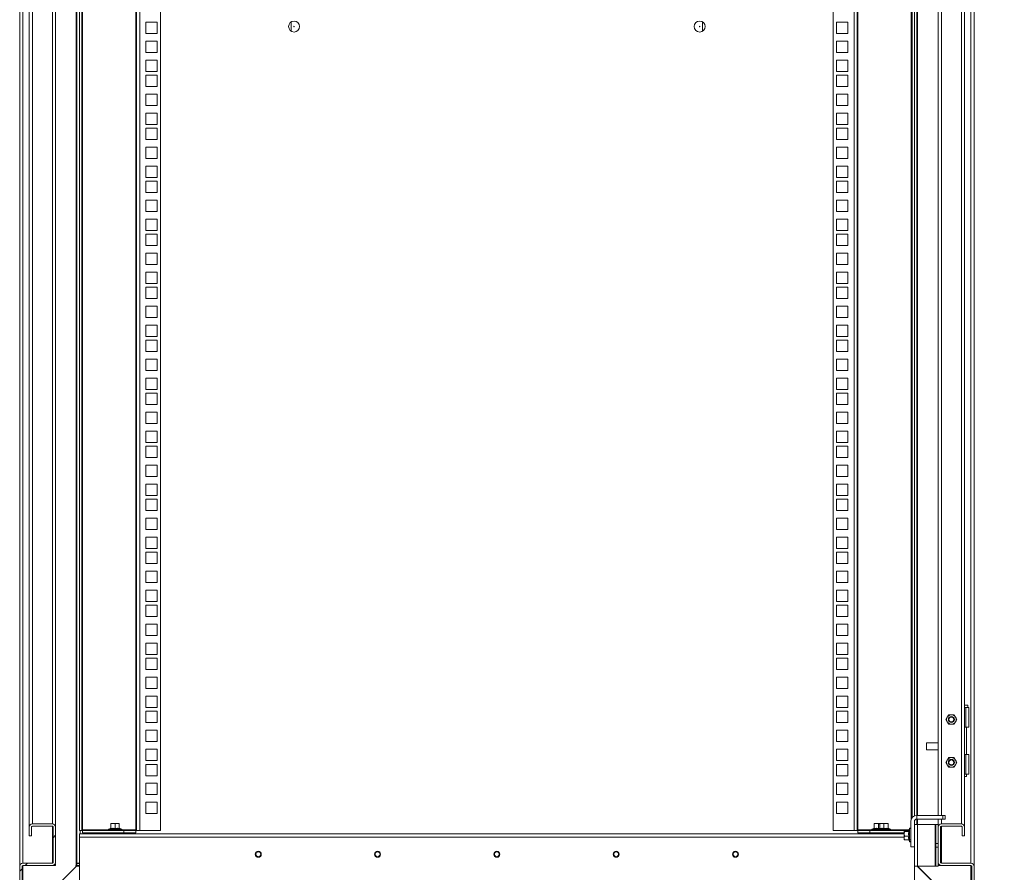
# Model space of a CAD drawing. Units: millimetres. Extents: x 63 to 8538, y 73 to 6060.
# Drawn here: x 5737 to 6563, y 1989 to 2704 of the extents above; entities that cross this region are included whole.
import ezdxf

# ---------------------------------------------------------------- set-up
doc = ezdxf.new("R2010")
doc.units = ezdxf.units.MM
doc.header["$LTSCALE"] = 5
doc.header["$PDSIZE"] = -1
doc.layers.add('Dimensions', color=7, linetype='Continuous')
doc.styles.get("Standard").update_dxf_attribs({"font": 'romans.shx', "width": 0.8})
doc.dimstyles.new('SLDDIMSTYLE2', dxfattribs={"dimscale": 10, "dimtxt": 2.5, "dimasz": 3.302, "dimexe": 1, "dimexo": 1, "dimgap": 0.926042, "dimtad": 1, "dimdec": 0, "dimrnd": 1e-09, "dimzin": 12, "dimdsep": 46, "dimtxsty": 'Standard', "dimcen": 2, "dimadec": 0, "dimazin": 3, "dimtfac": 1, "dimtdec": 0, "dimtmove": 0, "dimatfit": 0, "dimfxl": 1, "dimfrac": 2, "dimtolj": 1, "dimtzin": 12, "dimarcsym": 0})

# ---------------------------------------------------------------- blocks, each defined once
blk = doc.blocks.new('*D14')
at = {"layer": 'Defpoints', "color": 0, "transparency": 16777216}
for p in [(6534.66, 3771.61), (6534.66, 1946.64), (6787.26, 1946.64)]:
    blk.add_point(p, dxfattribs=at)
at = {"layer": 'Dimensions', "color": 0, "lineweight": -2, "transparency": 16777216}
for p, q in [((6554.66, 3771.61), (6807.26, 3771.61)), ((6787.26, 3705.57), (6787.26, 2012.68)), ((6554.66, 1946.64), (6807.26, 1946.64))]:
    blk.add_line(p, q, dxfattribs=at)
at = {"layer": 'Dimensions', "color": 0, "transparency": 16777216}
for points in [[(6776.25, 3705.57), (6798.26, 3705.57), (6787.26, 3771.61)], [(6776.25, 2012.68), (6798.26, 2012.68), (6787.26, 1946.64)]]:
    blk.add_solid(points, dxfattribs=at)
at = {"layer": 'Dimensions', "color": 0, "transparency": 16777216, "insert": (6743.74, 2859.12), "char_height": 50, "attachment_point": 5, "rotation": 90}
blk.add_mtext('\\A1;1825', dxfattribs=at)
blk = doc.blocks.new('*D15')
at = {"layer": 'Defpoints', "color": 0, "transparency": 16777216}
for p in [(6534.66, 1946.14), (6534.66, 1846.14), (6787.26, 1846.14)]:
    blk.add_point(p, dxfattribs=at)
at = {"layer": 'Dimensions', "color": 0, "lineweight": -2, "transparency": 16777216}
for p, q in [((6787.26, 2012.18), (6787.26, 2078.22)), ((6554.66, 1946.14), (6807.26, 1946.14)), ((6787.26, 1946.14), (6787.26, 1846.14)), ((6554.66, 1846.14), (6807.26, 1846.14)), ((6787.26, 1780.1), (6787.26, 1714.06))]:
    blk.add_line(p, q, dxfattribs=at)
at = {"layer": 'Dimensions', "color": 0, "transparency": 16777216}
for points in [[(6776.25, 2012.18), (6798.26, 2012.18), (6787.26, 1946.14)], [(6776.25, 1780.1), (6798.26, 1780.1), (6787.26, 1846.14)]]:
    blk.add_solid(points, dxfattribs=at)
at = {"layer": 'Dimensions', "color": 0, "transparency": 16777216, "insert": (6743.74, 1896.14), "char_height": 50, "attachment_point": 5, "rotation": 90}
blk.add_mtext('\\A1;100', dxfattribs=at)

msp = doc.modelspace()

# ---------------------------------------------------------------- hatches: boundary and pattern name
at = {"linetype": 'Continuous', "lineweight": 18, "ltscale": 20}
h = msp.add_hatch(dxfattribs=at)
h.set_pattern_fill('ANSI32', scale=24.999607, style=0)
h.set_pattern_definition([(45, (-3124.5, -1708.22), (-168.377, 168.377), []), (45, (-3012.26, -1708.22), (-168.377, 168.377), [])])
edge = h.paths.add_edge_path(flags=0)
edge.add_line((5772.67, 1948.64), (5739.87, 1948.64))
edge.add_arc((5739.87, 1949.24), 0.6, 180, 270, ccw=False)
edge.add_line((5739.27, 1949.24), (5739.27, 1994.04))
edge.add_arc((5739.87, 1994.04), 0.6, 90, 180, ccw=False)
edge.add_line((5739.87, 1994.64), (5764.67, 1994.64))
edge.add_arc((5764.67, 1997.24), 2.6, 270, 360)
edge.add_line((5767.27, 1997.24), (5767.27, 2027.03))
edge.add_arc((5764.67, 2027.03), 2.6, 0, 90)
edge.add_line((5764.67, 2029.63), (5747.87, 2029.63))
edge.add_arc((5747.87, 2027.03), 2.6, 90, 180)
edge.add_line((5745.27, 2027.03), (5745.27, 2019.63))
edge.add_line((5745.27, 2019.63), (5747.27, 2019.63))
edge.add_line((5747.27, 2019.63), (5747.27, 2027.03))
edge.add_arc((5747.87, 2027.03), 0.6, 90, 180, ccw=False)
edge.add_line((5747.87, 2027.63), (5764.67, 2027.63))
edge.add_arc((5764.67, 2027.03), 0.6, 0, 90, ccw=False)
edge.add_line((5765.27, 2027.03), (5765.27, 1997.24))
edge.add_arc((5764.67, 1997.24), 0.6, 270, 360, ccw=False)
edge.add_line((5764.67, 1996.64), (5739.87, 1996.64))
edge.add_arc((5739.87, 1994.04), 2.6, 90, 180)
edge.add_line((5737.27, 1994.04), (5737.27, 1949.24))
edge.add_arc((5739.87, 1949.24), 2.6, 180, 270)
edge.add_line((5739.87, 1946.64), (5772.67, 1946.64))
edge.add_line((5772.67, 1946.64), (5772.67, 1948.64))

# ---------------------------------------------------------------- linework, layer by layer
at = {"color": 7, "linetype": 'Continuous', "lineweight": 18, "ltscale": 20}
for p, q in [((5737.27, 3723.61), (5737.27, 1994.64)), ((5784.67, 1994.64), (5784.67, 3723.61)), ((6537.26, 1994.64), (6537.26, 3723.61)), ((5785.27, 3721.61), (5785.27, 1996.64)), ((6489.26, 2036.63), (6489.26, 3721.61)), ((5745.27, 2027.63), (5745.27, 3690.61)), ((5767.27, 3690.61), (5767.27, 2027.63)), ((5787.27, 3693.76), (5787.27, 2024.13)), ((5789.27, 3693.76), (5789.27, 2024.13)), ((5789.87, 2024.73), (5789.87, 3693.16)), ((5834.67, 3693.16), (5834.67, 2024.73)), ((5835.27, 2024.13), (5835.27, 3693.76)), ((5837.87, 3693.76), (5837.87, 2024.13)), ((5855.27, 3693.76), (5855.27, 2024.13)), ((6419.26, 2024.13), (6419.26, 3693.76)), ((6436.66, 2024.13), (6436.66, 3693.76)), ((6439.26, 3693.76), (6439.26, 2024.13)), ((6439.86, 2024.73), (6439.86, 3693.16)), ((6485.26, 2034.63), (6485.26, 3693.76)), ((6487.26, 2036.22), (6487.26, 3693.76)), ((6507.26, 2036.63), (6507.26, 3690.61)), ((6529.26, 3690.61), (6529.26, 2027.63)), ((5843.02, 2692.3), (5843.02, 2701.8)), ((5843.02, 2701.8), (5852.52, 2701.8)), ((5852.52, 2701.8), (5852.52, 2692.3)), ((5964.77, 2694.33), (5964.77, 2701.86)), ((6309.76, 2694.31), (6309.76, 2701.85)), ((6422.01, 2701.8), (6431.51, 2701.8)), ((6422.01, 2692.3), (6422.01, 2701.8)), ((6431.51, 2701.8), (6431.51, 2692.3)), ((5852.52, 2692.3), (5843.02, 2692.3)), ((6431.51, 2692.3), (6422.01, 2692.3)), ((5843.02, 2676.4), (5843.02, 2685.9)), ((5843.02, 2685.9), (5852.52, 2685.9)), ((5852.52, 2685.9), (5852.52, 2676.4)), ((6422.01, 2685.9), (6431.51, 2685.9)), ((6422.01, 2676.4), (6422.01, 2685.9)), ((6431.51, 2685.9), (6431.51, 2676.4)), ((5852.52, 2676.4), (5843.02, 2676.4)), ((6431.51, 2676.4), (6422.01, 2676.4)), ((5843.02, 2660.5), (5843.02, 2670)), ((5843.02, 2670), (5852.52, 2670)), ((5852.52, 2670), (5852.52, 2660.5)), ((6422.01, 2670), (6431.51, 2670)), ((6422.01, 2660.5), (6422.01, 2670)), ((6431.51, 2670), (6431.51, 2660.5)), ((5852.52, 2660.5), (5843.02, 2660.5)), ((6431.51, 2660.5), (6422.01, 2660.5)), ((5843.02, 2647.85), (5843.02, 2657.35)), ((5843.02, 2657.35), (5852.52, 2657.35)), ((5852.52, 2657.35), (5852.52, 2647.85)), ((6422.01, 2657.35), (6431.51, 2657.35)), ((6422.01, 2647.85), (6422.01, 2657.35)), ((6431.51, 2657.35), (6431.51, 2647.85)), ((5852.52, 2647.85), (5843.02, 2647.85)), ((5843.02, 2631.95), (5843.02, 2641.45)), ((5843.02, 2641.45), (5852.52, 2641.45)), ((5852.52, 2641.45), (5852.52, 2631.95)), ((6431.51, 2647.85), (6422.01, 2647.85)), ((6422.01, 2641.45), (6431.51, 2641.45)), ((6422.01, 2631.95), (6422.01, 2641.45)), ((6431.51, 2641.45), (6431.51, 2631.95)), ((5852.52, 2631.95), (5843.02, 2631.95)), ((5843.02, 2616.05), (5843.02, 2625.55)), ((5843.02, 2625.55), (5852.52, 2625.55)), ((5852.52, 2625.55), (5852.52, 2616.05)), ((6431.51, 2631.95), (6422.01, 2631.95)), ((6422.01, 2625.55), (6431.51, 2625.55)), ((6422.01, 2616.05), (6422.01, 2625.55)), ((6431.51, 2625.55), (6431.51, 2616.05)), ((5852.52, 2616.05), (5843.02, 2616.05)), ((5843.02, 2603.4), (5843.02, 2612.9)), ((5843.02, 2612.9), (5852.52, 2612.9)), ((5852.52, 2612.9), (5852.52, 2603.4)), ((6431.51, 2616.05), (6422.01, 2616.05)), ((6422.01, 2612.9), (6431.51, 2612.9)), ((6422.01, 2603.4), (6422.01, 2612.9)), ((6431.51, 2612.9), (6431.51, 2603.4)), ((5852.52, 2603.4), (5843.02, 2603.4)), ((6431.51, 2603.4), (6422.01, 2603.4)), ((5843.02, 2587.5), (5843.02, 2597)), ((5843.02, 2597), (5852.52, 2597)), ((5852.52, 2597), (5852.52, 2587.5)), ((6422.01, 2597), (6431.51, 2597)), ((6422.01, 2587.5), (6422.01, 2597)), ((6431.51, 2597), (6431.51, 2587.5)), ((5852.52, 2587.5), (5843.02, 2587.5)), ((6431.51, 2587.5), (6422.01, 2587.5)), ((5843.02, 2571.6), (5843.02, 2581.1)), ((5843.02, 2581.1), (5852.52, 2581.1)), ((5852.52, 2581.1), (5852.52, 2571.6)), ((6422.01, 2581.1), (6431.51, 2581.1)), ((6422.01, 2571.6), (6422.01, 2581.1)), ((6431.51, 2581.1), (6431.51, 2571.6)), ((5852.52, 2571.6), (5843.02, 2571.6)), ((5843.02, 2558.95), (5843.02, 2568.45)), ((5843.02, 2568.45), (5852.52, 2568.45)), ((5852.52, 2568.45), (5852.52, 2558.95)), ((6431.51, 2571.6), (6422.01, 2571.6)), ((6422.01, 2568.45), (6431.51, 2568.45)), ((6422.01, 2558.95), (6422.01, 2568.45)), ((6431.51, 2568.45), (6431.51, 2558.95)), ((5852.52, 2558.95), (5843.02, 2558.95)), ((6431.51, 2558.95), (6422.01, 2558.95)), ((5843.02, 2543.05), (5843.02, 2552.55)), ((5843.02, 2552.55), (5852.52, 2552.55)), ((5852.52, 2552.55), (5852.52, 2543.05)), ((6422.01, 2552.55), (6431.51, 2552.55)), ((6422.01, 2543.05), (6422.01, 2552.55)), ((6431.51, 2552.55), (6431.51, 2543.05)), ((5852.52, 2543.05), (5843.02, 2543.05)), ((6431.51, 2543.05), (6422.01, 2543.05)), ((5843.02, 2527.15), (5843.02, 2536.65)), ((5843.02, 2536.65), (5852.52, 2536.65)), ((5852.52, 2536.65), (5852.52, 2527.15)), ((6422.01, 2536.65), (6431.51, 2536.65)), ((6422.01, 2527.15), (6422.01, 2536.65)), ((6431.51, 2536.65), (6431.51, 2527.15)), ((5852.52, 2527.15), (5843.02, 2527.15)), ((6431.51, 2527.15), (6422.01, 2527.15)), ((5843.02, 2514.5), (5843.02, 2524)), ((5843.02, 2524), (5852.52, 2524)), ((5852.52, 2524), (5852.52, 2514.5)), ((6422.01, 2524), (6431.51, 2524)), ((6422.01, 2514.5), (6422.01, 2524)), ((6431.51, 2524), (6431.51, 2514.5)), ((5852.52, 2514.5), (5843.02, 2514.5)), ((6431.51, 2514.5), (6422.01, 2514.5)), ((5843.02, 2498.6), (5843.02, 2508.1)), ((5843.02, 2508.1), (5852.52, 2508.1)), ((5852.52, 2508.1), (5852.52, 2498.6)), ((6422.01, 2508.1), (6431.51, 2508.1)), ((6422.01, 2498.6), (6422.01, 2508.1)), ((6431.51, 2508.1), (6431.51, 2498.6)), ((5852.52, 2498.6), (5843.02, 2498.6)), ((6431.51, 2498.6), (6422.01, 2498.6)), ((5843.02, 2482.7), (5843.02, 2492.2)), ((5843.02, 2492.2), (5852.52, 2492.2)), ((5852.52, 2492.2), (5852.52, 2482.7)), ((6422.01, 2492.2), (6431.51, 2492.2)), ((6422.01, 2482.7), (6422.01, 2492.2)), ((6431.51, 2492.2), (6431.51, 2482.7)), ((5852.52, 2482.7), (5843.02, 2482.7)), ((5843.02, 2470.05), (5843.02, 2479.55)), ((5843.02, 2479.55), (5852.52, 2479.55)), ((5852.52, 2479.55), (5852.52, 2470.05)), ((6431.51, 2482.7), (6422.01, 2482.7)), ((6422.01, 2479.55), (6431.51, 2479.55)), ((6422.01, 2470.05), (6422.01, 2479.55)), ((6431.51, 2479.55), (6431.51, 2470.05)), ((5852.52, 2470.05), (5843.02, 2470.05)), ((6431.51, 2470.05), (6422.01, 2470.05)), ((5843.02, 2454.15), (5843.02, 2463.65)), ((5843.02, 2463.65), (5852.52, 2463.65)), ((5852.52, 2463.65), (5852.52, 2454.15)), ((6422.01, 2463.65), (6431.51, 2463.65)), ((6422.01, 2454.15), (6422.01, 2463.65)), ((6431.51, 2463.65), (6431.51, 2454.15)), ((5852.52, 2454.15), (5843.02, 2454.15)), ((6431.51, 2454.15), (6422.01, 2454.15)), ((5843.02, 2438.25), (5843.02, 2447.75)), ((5843.02, 2447.75), (5852.52, 2447.75)), ((5852.52, 2447.75), (5852.52, 2438.25)), ((6422.01, 2447.75), (6431.51, 2447.75)), ((6422.01, 2438.25), (6422.01, 2447.75)), ((6431.51, 2447.75), (6431.51, 2438.25)), ((5852.52, 2438.25), (5843.02, 2438.25)), ((5843.02, 2425.6), (5843.02, 2435.1)), ((5843.02, 2435.1), (5852.52, 2435.1)), ((5852.52, 2435.1), (5852.52, 2425.6)), ((6431.51, 2438.25), (6422.01, 2438.25)), ((6422.01, 2435.1), (6431.51, 2435.1)), ((6422.01, 2425.6), (6422.01, 2435.1)), ((6431.51, 2435.1), (6431.51, 2425.6)), ((5852.52, 2425.6), (5843.02, 2425.6)), ((5843.02, 2409.7), (5843.02, 2419.2)), ((5843.02, 2419.2), (5852.52, 2419.2)), ((5852.52, 2419.2), (5852.52, 2409.7)), ((6431.51, 2425.6), (6422.01, 2425.6)), ((6422.01, 2419.2), (6431.51, 2419.2)), ((6422.01, 2409.7), (6422.01, 2419.2)), ((6431.51, 2419.2), (6431.51, 2409.7)), ((5852.52, 2409.7), (5843.02, 2409.7)), ((5843.02, 2393.8), (5843.02, 2403.3)), ((5843.02, 2403.3), (5852.52, 2403.3)), ((5852.52, 2403.3), (5852.52, 2393.8)), ((6431.51, 2409.7), (6422.01, 2409.7)), ((6422.01, 2403.3), (6431.51, 2403.3)), ((6422.01, 2393.8), (6422.01, 2403.3)), ((6431.51, 2403.3), (6431.51, 2393.8)), ((5852.52, 2393.8), (5843.02, 2393.8)), ((6431.51, 2393.8), (6422.01, 2393.8)), ((5843.02, 2381.15), (5843.02, 2390.65)), ((5843.02, 2390.65), (5852.52, 2390.65)), ((5852.52, 2390.65), (5852.52, 2381.15)), ((6422.01, 2390.65), (6431.51, 2390.65)), ((6422.01, 2381.15), (6422.01, 2390.65)), ((6431.51, 2390.65), (6431.51, 2381.15)), ((5852.52, 2381.15), (5843.02, 2381.15)), ((6431.51, 2381.15), (6422.01, 2381.15)), ((5843.02, 2365.25), (5843.02, 2374.75)), ((5843.02, 2374.75), (5852.52, 2374.75)), ((5852.52, 2374.75), (5852.52, 2365.25)), ((6422.01, 2374.75), (6431.51, 2374.75)), ((6422.01, 2365.25), (6422.01, 2374.75)), ((6431.51, 2374.75), (6431.51, 2365.25)), ((5852.52, 2365.25), (5843.02, 2365.25)), ((6431.51, 2365.25), (6422.01, 2365.25)), ((5843.02, 2349.35), (5843.02, 2358.85)), ((5843.02, 2358.85), (5852.52, 2358.85)), ((5852.52, 2358.85), (5852.52, 2349.35)), ((6422.01, 2358.85), (6431.51, 2358.85)), ((6422.01, 2349.35), (6422.01, 2358.85)), ((6431.51, 2358.85), (6431.51, 2349.35)), ((5852.52, 2349.35), (5843.02, 2349.35)), ((5843.02, 2336.7), (5843.02, 2346.2)), ((5843.02, 2346.2), (5852.52, 2346.2)), ((5852.52, 2346.2), (5852.52, 2336.7)), ((6431.51, 2349.35), (6422.01, 2349.35)), ((6422.01, 2346.2), (6431.51, 2346.2)), ((6422.01, 2336.7), (6422.01, 2346.2)), ((6431.51, 2346.2), (6431.51, 2336.7)), ((5852.52, 2336.7), (5843.02, 2336.7)), ((6431.51, 2336.7), (6422.01, 2336.7)), ((5843.02, 2320.81), (5843.02, 2330.31)), ((5843.02, 2330.31), (5852.52, 2330.31)), ((5852.52, 2330.31), (5852.52, 2320.81)), ((6422.01, 2330.31), (6431.51, 2330.31)), ((6422.01, 2320.81), (6422.01, 2330.31)), ((6431.51, 2330.31), (6431.51, 2320.81)), ((5852.52, 2320.81), (5843.02, 2320.81)), ((6431.51, 2320.81), (6422.01, 2320.81)), ((5843.02, 2304.91), (5843.02, 2314.41)), ((5843.02, 2314.41), (5852.52, 2314.41)), ((5852.52, 2314.41), (5852.52, 2304.91)), ((6422.01, 2314.41), (6431.51, 2314.41)), ((6422.01, 2304.91), (6422.01, 2314.41)), ((6431.51, 2314.41), (6431.51, 2304.91)), ((5852.52, 2304.91), (5843.02, 2304.91)), ((6431.51, 2304.91), (6422.01, 2304.91)), ((5843.02, 2292.26), (5843.02, 2301.76)), ((5843.02, 2301.76), (5852.52, 2301.76)), ((5852.52, 2301.76), (5852.52, 2292.26)), ((6422.01, 2301.76), (6431.51, 2301.76)), ((6422.01, 2292.26), (6422.01, 2301.76)), ((6431.51, 2301.76), (6431.51, 2292.26)), ((5852.52, 2292.26), (5843.02, 2292.26)), ((6431.51, 2292.26), (6422.01, 2292.26)), ((5843.02, 2276.36), (5843.02, 2285.86)), ((5843.02, 2285.86), (5852.52, 2285.86)), ((5852.52, 2285.86), (5852.52, 2276.36)), ((6422.01, 2285.86), (6431.51, 2285.86)), ((6422.01, 2276.36), (6422.01, 2285.86)), ((6431.51, 2285.86), (6431.51, 2276.36)), ((5852.52, 2276.36), (5843.02, 2276.36)), ((5843.02, 2260.46), (5843.02, 2269.96)), ((5843.02, 2269.96), (5852.52, 2269.96)), ((5852.52, 2269.96), (5852.52, 2260.46)), ((6431.51, 2276.36), (6422.01, 2276.36)), ((6422.01, 2269.96), (6431.51, 2269.96)), ((6422.01, 2260.46), (6422.01, 2269.96)), ((6431.51, 2269.96), (6431.51, 2260.46)), ((5852.52, 2260.46), (5843.02, 2260.46)), ((5843.02, 2247.81), (5843.02, 2257.31)), ((5843.02, 2257.31), (5852.52, 2257.31)), ((5852.52, 2257.31), (5852.52, 2247.81)), ((6431.51, 2260.46), (6422.01, 2260.46)), ((6422.01, 2257.31), (6431.51, 2257.31)), ((6422.01, 2247.81), (6422.01, 2257.31)), ((6431.51, 2257.31), (6431.51, 2247.81)), ((5852.52, 2247.81), (5843.02, 2247.81)), ((6431.51, 2247.81), (6422.01, 2247.81)), ((5843.02, 2231.91), (5843.02, 2241.41)), ((5843.02, 2241.41), (5852.52, 2241.41)), ((5852.52, 2241.41), (5852.52, 2231.91)), ((6422.01, 2241.41), (6431.51, 2241.41)), ((6422.01, 2231.91), (6422.01, 2241.41)), ((6431.51, 2241.41), (6431.51, 2231.91)), ((5852.52, 2231.91), (5843.02, 2231.91)), ((6431.51, 2231.91), (6422.01, 2231.91)), ((5843.02, 2216.01), (5843.02, 2225.51)), ((5843.02, 2225.51), (5852.52, 2225.51)), ((5852.52, 2225.51), (5852.52, 2216.01)), ((6422.01, 2225.51), (6431.51, 2225.51)), ((6422.01, 2216.01), (6422.01, 2225.51)), ((6431.51, 2225.51), (6431.51, 2216.01)), ((5852.52, 2216.01), (5843.02, 2216.01)), ((5843.02, 2203.36), (5843.02, 2212.86)), ((5843.02, 2212.86), (5852.52, 2212.86)), ((5852.52, 2212.86), (5852.52, 2203.36)), ((6431.51, 2216.01), (6422.01, 2216.01)), ((6422.01, 2212.86), (6431.51, 2212.86)), ((6422.01, 2203.36), (6422.01, 2212.86)), ((6431.51, 2212.86), (6431.51, 2203.36)), ((5852.52, 2203.36), (5843.02, 2203.36)), ((5843.02, 2187.46), (5843.02, 2196.96)), ((5843.02, 2196.96), (5852.52, 2196.96)), ((5852.52, 2196.96), (5852.52, 2187.46)), ((6431.51, 2203.36), (6422.01, 2203.36)), ((6422.01, 2187.46), (6422.01, 2196.96)), ((6422.01, 2196.96), (6431.51, 2196.96)), ((6431.51, 2196.96), (6431.51, 2187.46)), ((5852.52, 2187.46), (5843.02, 2187.46)), ((6431.51, 2187.46), (6422.01, 2187.46)), ((5843.02, 2171.56), (5843.02, 2181.06)), ((5843.02, 2181.06), (5852.52, 2181.06)), ((5852.52, 2181.06), (5852.52, 2171.56)), ((6422.01, 2181.06), (6431.51, 2181.06)), ((6422.01, 2171.56), (6422.01, 2181.06)), ((6431.51, 2181.06), (6431.51, 2171.56)), ((5852.52, 2171.56), (5843.02, 2171.56)), ((6431.51, 2171.56), (6422.01, 2171.56)), ((5843.02, 2158.91), (5843.02, 2168.41)), ((5843.02, 2168.41), (5852.52, 2168.41)), ((5852.52, 2168.41), (5852.52, 2158.91)), ((6422.01, 2168.41), (6431.51, 2168.41)), ((6422.01, 2158.91), (6422.01, 2168.41)), ((6431.51, 2168.41), (6431.51, 2158.91)), ((5852.52, 2158.91), (5843.02, 2158.91)), ((6431.51, 2158.91), (6422.01, 2158.91)), ((5843.02, 2143.01), (5843.02, 2152.51)), ((5843.02, 2152.51), (5852.52, 2152.51)), ((5852.52, 2152.51), (5852.52, 2143.01)), ((6422.01, 2152.51), (6431.51, 2152.51)), ((6422.01, 2143.01), (6422.01, 2152.51)), ((6431.51, 2152.51), (6431.51, 2143.01)), ((5852.52, 2143.01), (5843.02, 2143.01)), ((6431.51, 2143.01), (6422.01, 2143.01)), ((5843.02, 2127.11), (5843.02, 2136.61)), ((5843.02, 2136.61), (5852.52, 2136.61)), ((5852.52, 2136.61), (5852.52, 2127.11)), ((6422.01, 2136.61), (6431.51, 2136.61)), ((6422.01, 2127.11), (6422.01, 2136.61)), ((6431.51, 2136.61), (6431.51, 2127.11)), ((5852.52, 2127.11), (5843.02, 2127.11)), ((5843.02, 2123.96), (5852.52, 2123.96)), ((5843.02, 2114.46), (5843.02, 2123.96)), ((5852.52, 2123.96), (5852.52, 2114.46)), ((6431.51, 2127.11), (6422.01, 2127.11)), ((6422.01, 2114.46), (6422.01, 2123.96)), ((6422.01, 2123.96), (6431.51, 2123.96)), ((6431.51, 2123.96), (6431.51, 2114.46)), ((6531.96, 2129.14), (6529.26, 2129.14)), ((6529.26, 2127.14), (6530.46, 2127.14)), ((6530.46, 2127.14), (6530.46, 2110.64)), ((6530.46, 2127.14), (6532.96, 2127.14)), ((6531.96, 2127.14), (6531.96, 2129.14)), ((6532.96, 2110.64), (6532.96, 2127.14)), ((5852.52, 2114.46), (5843.02, 2114.46)), ((6431.51, 2114.46), (6422.01, 2114.46)), ((6513.64, 2117.13), (6514.79, 2119.13)), ((6514.79, 2115.13), (6513.64, 2117.13)), ((6514.79, 2119.13), (6515.95, 2121.13)), ((6515.95, 2113.13), (6514.79, 2115.13)), ((6518.26, 2121.13), (6515.95, 2121.13)), ((6518.26, 2113.13), (6515.95, 2113.13)), ((6520.57, 2121.13), (6518.26, 2121.13)), ((6520.57, 2113.13), (6518.26, 2113.13)), ((6520.57, 2121.13), (6521.72, 2119.13)), ((6521.72, 2115.13), (6520.57, 2113.13)), ((6521.72, 2119.13), (6522.88, 2117.13)), ((6522.88, 2117.13), (6521.72, 2115.13)), ((5843.02, 2108.06), (5852.52, 2108.06)), ((5843.02, 2098.56), (5843.02, 2108.06)), ((5852.52, 2108.06), (5852.52, 2098.56)), ((6422.01, 2098.56), (6422.01, 2108.06)), ((6422.01, 2108.06), (6431.51, 2108.06)), ((6431.51, 2108.06), (6431.51, 2098.56)), ((6530.46, 2110.64), (6529.26, 2110.64)), ((6530.46, 2110.64), (6532.96, 2110.64)), ((6530.91, 2087.64), (6530.91, 2110.64)), ((5852.52, 2098.56), (5843.02, 2098.56)), ((6431.51, 2098.56), (6422.01, 2098.56)), ((6497.26, 2091.88), (6497.26, 2097.38)), ((6507.26, 2097.63), (6497.51, 2097.63)), ((5843.02, 2092.16), (5852.52, 2092.16)), ((5843.02, 2082.66), (5843.02, 2092.16)), ((5852.52, 2092.16), (5852.52, 2082.66)), ((6422.01, 2092.16), (6431.51, 2092.16)), ((6422.01, 2082.66), (6422.01, 2092.16)), ((6431.51, 2092.16), (6431.51, 2082.66)), ((6497.51, 2091.63), (6507.26, 2091.63)), ((5852.52, 2082.66), (5843.02, 2082.66)), ((6431.51, 2082.66), (6422.01, 2082.66)), ((6514.79, 2083.13), (6513.64, 2081.13)), ((6513.64, 2081.13), (6514.79, 2079.13)), ((6515.95, 2085.13), (6514.79, 2083.13)), ((6518.26, 2085.13), (6515.95, 2085.13)), ((6520.57, 2085.13), (6518.26, 2085.13)), ((6521.72, 2083.13), (6520.57, 2085.13)), ((6522.88, 2081.13), (6521.72, 2083.13)), ((6521.72, 2079.13), (6522.88, 2081.13)), ((6529.26, 2087.64), (6530.46, 2087.64)), ((6530.46, 2071.14), (6530.46, 2087.64)), ((6530.46, 2087.64), (6532.96, 2087.64)), ((6532.96, 2071.14), (6532.96, 2087.64)), ((5843.02, 2079.51), (5852.52, 2079.51)), ((5843.02, 2070.01), (5843.02, 2079.51)), ((5852.52, 2079.51), (5852.52, 2070.01)), ((6422.01, 2070.01), (6422.01, 2079.51)), ((6422.01, 2079.51), (6431.51, 2079.51)), ((6431.51, 2079.51), (6431.51, 2070.01)), ((6514.79, 2079.13), (6515.95, 2077.13)), ((6515.95, 2077.13), (6518.26, 2077.13)), ((6518.26, 2077.13), (6520.57, 2077.13)), ((6520.57, 2077.13), (6521.72, 2079.13)), ((5852.52, 2070.01), (5843.02, 2070.01)), ((5843.02, 2063.61), (5852.52, 2063.61)), ((5843.02, 2054.11), (5843.02, 2063.61)), ((5852.52, 2063.61), (5852.52, 2054.11)), ((6431.51, 2070.01), (6422.01, 2070.01)), ((6422.01, 2063.61), (6431.51, 2063.61)), ((6422.01, 2054.11), (6422.01, 2063.61)), ((6431.51, 2063.61), (6431.51, 2054.11)), ((6530.46, 2071.14), (6529.26, 2071.14)), ((6529.26, 2069.39), (6530.91, 2069.39)), ((6530.46, 2071.14), (6532.96, 2071.14)), ((6530.91, 2069.39), (6530.91, 2071.14)), ((5852.52, 2054.11), (5843.02, 2054.11)), ((5843.02, 2047.71), (5852.52, 2047.71)), ((5843.02, 2038.21), (5843.02, 2047.71)), ((5852.52, 2047.71), (5852.52, 2038.21)), ((6431.51, 2054.11), (6422.01, 2054.11)), ((6422.01, 2047.71), (6431.51, 2047.71)), ((6422.01, 2038.21), (6422.01, 2047.71)), ((6431.51, 2047.71), (6431.51, 2038.21)), ((5852.52, 2038.21), (5843.02, 2038.21)), ((6431.51, 2038.21), (6422.01, 2038.21)), ((6484.26, 2031.63), (6484.26, 2010.24)), ((6487.26, 2010.24), (6487.26, 2031.63)), ((6489.26, 2036.63), (6489.26, 2033.63)), ((6511.08, 2036.63), (6489.26, 2036.63)), ((6511.08, 2033.63), (6489.26, 2033.63)), ((6489.26, 2029.13), (6489.26, 2033.63)), ((6507.26, 2029.13), (6507.26, 2033.63)), ((6511.08, 2036.63), (6511.08, 2033.63)), ((6511.08, 2036.63), (6512.96, 2036.63)), ((6511.08, 2033.63), (6512.96, 2033.63)), ((6512.96, 2033.63), (6512.96, 2036.63)), ((5745.27, 2027.63), (5745.34, 2027.63)), ((5745.27, 2027.63), (5745.27, 2027.23)), ((5745.27, 2027.03), (5745.27, 2027.23)), ((5745.28, 2027.23), (5745.27, 2027.23)), ((5745.27, 2027.03), (5745.27, 2019.63)), ((5747.27, 2027.03), (5747.27, 2019.63)), ((5747.87, 2029.63), (5764.67, 2029.63)), ((5747.87, 2027.63), (5764.67, 2027.63)), ((5765.27, 2027.03), (5765.27, 1997.24)), ((5767.2, 2027.63), (5767.27, 2027.63)), ((5767.26, 2027.23), (5767.27, 2027.23)), ((5767.27, 2027.63), (5767.27, 2027.23)), ((5767.27, 2027.23), (5767.27, 2027.03)), ((5767.27, 2027.03), (5767.27, 1997.24)), ((5787.27, 2024.13), (5789.27, 2024.13)), ((5789.27, 2024.13), (5789.87, 2024.13)), ((5789.87, 2024.73), (5789.87, 2024.13)), ((5789.87, 2022.13), (5789.87, 2024.13)), ((5789.87, 2024.13), (5824.67, 2024.13)), ((5789.87, 2022.13), (5824.67, 2022.13)), ((5794.67, 2022.13), (5794.67, 2021.13)), ((5813.7, 2025.86), (5811.9, 2025.2)), ((5811.9, 2025.2), (5822.64, 2025.2)), ((5812.07, 2024.23), (5812.07, 2024.13)), ((5812.07, 2024.23), (5822.47, 2024.23)), ((5813.7, 2025.66), (5813.7, 2025.86)), ((5813.77, 2029.52), (5815.52, 2029.83)), ((5813.77, 2029.83), (5813.77, 2029.52)), ((5815.52, 2029.83), (5813.77, 2029.83)), ((5813.77, 2025.76), (5813.77, 2029.52)), ((5814.88, 2022.13), (5815.21, 2021.9)), ((5815.52, 2029.83), (5817.27, 2029.52)), ((5819.02, 2029.83), (5815.52, 2029.83)), ((5817.27, 2029.52), (5819.02, 2029.83)), ((5817.27, 2025.76), (5817.27, 2029.52)), ((5819.02, 2029.83), (5820.77, 2029.52)), ((5820.77, 2029.83), (5819.02, 2029.83)), ((5819.32, 2021.9), (5819.66, 2022.13)), ((5820.77, 2029.52), (5820.77, 2029.83)), ((5820.77, 2025.76), (5820.77, 2029.52)), ((5820.83, 2025.86), (5820.84, 2025.66)), ((5820.83, 2025.86), (5822.64, 2025.2)), ((5822.47, 2024.13), (5822.47, 2024.23)), ((5824.67, 2022.13), (5824.67, 2024.13)), ((5824.67, 2024.13), (5834.67, 2024.13)), ((5834.67, 2022.13), (5824.67, 2022.13)), ((5834.67, 2024.13), (5834.67, 2024.73)), ((5834.67, 2024.13), (5834.67, 2022.13)), ((5834.67, 2024.13), (5835.27, 2024.13)), ((5837.87, 2024.13), (5835.27, 2024.13)), ((5855.27, 2024.13), (5837.87, 2024.13)), ((6436.66, 2024.13), (6419.26, 2024.13)), ((6439.26, 2024.13), (6436.66, 2024.13)), ((6439.26, 2024.13), (6439.86, 2024.13)), ((6439.86, 2024.73), (6439.86, 2024.13)), ((6439.86, 2022.13), (6439.86, 2024.13)), ((6439.86, 2024.13), (6449.86, 2024.13)), ((6449.86, 2022.13), (6439.86, 2022.13)), ((6449.86, 2024.13), (6449.86, 2022.13)), ((6449.86, 2024.13), (6478.87, 2024.13)), ((6449.86, 2022.13), (6478.56, 2022.13)), ((6453.56, 2025.86), (6451.75, 2025.2)), ((6451.75, 2025.2), (6456.35, 2025.2)), ((6451.92, 2024.23), (6451.92, 2024.13)), ((6451.92, 2024.23), (6456.52, 2024.23)), ((6453.55, 2025.66), (6453.56, 2025.86)), ((6453.62, 2029.52), (6455.37, 2029.83)), ((6453.62, 2029.83), (6453.62, 2029.52)), ((6455.37, 2029.83), (6453.62, 2029.83)), ((6453.62, 2025.76), (6453.62, 2029.52)), ((6454.74, 2022.13), (6455.07, 2021.9)), ((6455.37, 2029.83), (6457.12, 2029.52)), ((6458.24, 2029.83), (6455.37, 2029.83)), ((6458.16, 2025.86), (6456.35, 2025.2)), ((6456.35, 2025.2), (6467.09, 2025.2)), ((6456.52, 2024.23), (6456.52, 2024.13)), ((6456.52, 2024.23), (6466.92, 2024.23)), ((6457.12, 2029.52), (6458.22, 2029.72)), ((6457.12, 2025.76), (6457.12, 2029.52)), ((6458.15, 2025.66), (6458.16, 2025.86)), ((6458.22, 2029.52), (6459.97, 2029.83)), ((6458.22, 2029.83), (6458.22, 2029.52)), ((6459.97, 2029.83), (6458.22, 2029.83)), ((6458.22, 2025.76), (6458.22, 2029.52)), ((6459.33, 2022.13), (6459.67, 2021.9)), ((6459.97, 2029.83), (6461.72, 2029.52)), ((6463.47, 2029.83), (6459.97, 2029.83)), ((6461.72, 2029.52), (6463.47, 2029.83)), ((6461.72, 2025.76), (6461.72, 2029.52)), ((6463.47, 2029.83), (6465.22, 2029.52)), ((6465.22, 2029.83), (6463.47, 2029.83)), ((6463.78, 2021.9), (6464.11, 2022.13)), ((6465.22, 2029.52), (6465.22, 2029.83)), ((6465.22, 2025.76), (6465.22, 2029.52)), ((6465.29, 2025.86), (6465.29, 2025.66)), ((6465.29, 2025.86), (6467.09, 2025.2)), ((6466.92, 2024.13), (6466.92, 2024.23)), ((6478.65, 2023.89), (6478.56, 2023.73)), ((6478.56, 2023.61), (6478.7, 2023.86)), ((6478.56, 2023.73), (6478.56, 2023.61)), ((6478.87, 2023.09), (6478.56, 2023.61)), ((6478.56, 2023.61), (6478.56, 2021.14)), ((6478.56, 2021.14), (6478.87, 2023.09)), ((6482.63, 2024.14), (6478.87, 2024.14)), ((6482.63, 2023.09), (6478.87, 2023.09)), ((6482.52, 2023.86), (6482.63, 2024.14)), ((6483.19, 2025.61), (6482.58, 2023.94)), ((6484.26, 2025.43), (6484.16, 2025.43)), ((6484.16, 2016.56), (6484.16, 2025.43)), ((6489.86, 2029.13), (6487.26, 2029.13)), ((6489.86, 2029.13), (6489.86, 1994.14)), ((6504.66, 2029.13), (6489.86, 2029.13)), ((6504.66, 1994.14), (6504.66, 2029.13)), ((6505.26, 2029.13), (6504.66, 2029.13)), ((6505.26, 2029.13), (6507.26, 2029.13)), ((6505.26, 2029.13), (6505.26, 2013.24)), ((6507.26, 2029.13), (6507.26, 2027.03)), ((6507.26, 2027.63), (6507.33, 2027.63)), ((6507.27, 2027.23), (6507.26, 2027.23)), ((6507.26, 1997.24), (6507.26, 2027.03)), ((6509.26, 1997.24), (6509.26, 2027.03)), ((6526.66, 2029.63), (6509.86, 2029.63)), ((6526.66, 2027.63), (6509.86, 2027.63)), ((6527.26, 2019.63), (6527.26, 2027.03)), ((6529.19, 2027.63), (6529.26, 2027.63)), ((6529.25, 2027.23), (6529.26, 2027.23)), ((6529.26, 2027.23), (6529.26, 2027.63)), ((6529.26, 2027.03), (6529.26, 2027.23)), ((6529.26, 2019.63), (6529.26, 2027.03)), ((5745.27, 2019.63), (5747.27, 2019.63)), ((5787.27, 2021.13), (6478.56, 2021.13)), ((5787.27, 2018.54), (5787.27, 2021.13)), ((5787.27, 1951.24), (5787.27, 2018.54)), ((5815.21, 2021.9), (5814.77, 2021.59)), ((5814.77, 2021.59), (5817.27, 2021.59)), ((5814.77, 2021.45), (5814.77, 2021.59)), ((5814.77, 2021.45), (5815.21, 2021.13)), ((5814.77, 2021.45), (5817.27, 2021.45)), ((5815.21, 2021.9), (5817.27, 2021.9)), ((5817.27, 2021.9), (5817.27, 2021.59)), ((5817.27, 2021.9), (5819.32, 2021.9)), ((5817.27, 2021.59), (5819.77, 2021.59)), ((5817.27, 2021.45), (5819.77, 2021.45)), ((5817.27, 2021.13), (5817.27, 2021.45)), ((5819.77, 2021.59), (5819.32, 2021.9)), ((5819.32, 2021.13), (5819.77, 2021.45)), ((5819.77, 2021.45), (5819.77, 2021.59)), ((6455.07, 2021.9), (6454.62, 2021.59)), ((6454.62, 2021.59), (6457.12, 2021.59)), ((6454.62, 2021.45), (6454.62, 2021.59)), ((6454.62, 2021.45), (6455.07, 2021.13)), ((6454.62, 2021.45), (6457.12, 2021.45)), ((6455.07, 2021.9), (6457.12, 2021.9)), ((6457.12, 2021.9), (6457.12, 2021.59)), ((6457.12, 2021.9), (6459.18, 2021.9)), ((6457.12, 2021.59), (6459.22, 2021.59)), ((6457.12, 2021.45), (6459.22, 2021.45)), ((6457.12, 2021.13), (6457.12, 2021.45)), ((6459.18, 2021.9), (6459.42, 2022.07)), ((6459.42, 2021.73), (6459.18, 2021.9)), ((6459.18, 2021.13), (6459.42, 2021.31)), ((6459.67, 2021.9), (6459.22, 2021.59)), ((6459.22, 2021.59), (6461.72, 2021.59)), ((6459.22, 2021.45), (6459.22, 2021.59)), ((6459.22, 2021.45), (6459.67, 2021.13)), ((6459.22, 2021.45), (6461.72, 2021.45)), ((6459.67, 2021.9), (6461.72, 2021.9)), ((6461.72, 2021.9), (6461.72, 2021.59)), ((6461.72, 2021.9), (6463.78, 2021.9)), ((6461.72, 2021.59), (6464.22, 2021.59)), ((6461.72, 2021.45), (6464.22, 2021.45)), ((6461.72, 2021.13), (6461.72, 2021.45)), ((6464.22, 2021.59), (6463.78, 2021.9)), ((6463.78, 2021.13), (6464.22, 2021.45)), ((6464.22, 2021.45), (6464.22, 2021.59)), ((6478.87, 2019.19), (6478.56, 2021.14)), ((6478.56, 2021.14), (6478.56, 2017.76)), ((6478.56, 2017.76), (6478.87, 2019.19)), ((6478.87, 2016.33), (6478.56, 2017.76)), ((6478.56, 2017.76), (6478.56, 2016.74)), ((6478.56, 2016.74), (6478.65, 2016.58)), ((6478.7, 2016.61), (6478.87, 2016.33)), ((6482.63, 2019.19), (6478.87, 2019.19)), ((6482.63, 2016.33), (6478.87, 2016.33)), ((6482.73, 2019.16), (6482.53, 2017.71)), ((6482.53, 2017.71), (6483.19, 2016.43)), ((6482.53, 2017.71), (6482.73, 2016.25)), ((6482.66, 2016.33), (6483.19, 2014.86)), ((6484.16, 2015.04), (6484.16, 2016.56)), ((6484.16, 2015.04), (6484.26, 2015.04)), ((6529.26, 2019.63), (6527.26, 2019.63)), ((6484.26, 2010.24), (6487.26, 2010.24)), ((6487.26, 2010.24), (6487.26, 1994.14)), ((6505.26, 2013.24), (6505.26, 2010.04)), ((6505.26, 2013.24), (6507.26, 2013.24)), ((6505.26, 2010.04), (6505.26, 1994.14)), ((6505.26, 2010.04), (6507.26, 2010.04)), ((5935.21, 2004.11), (5934.77, 2004.11)), ((5939.32, 2004.11), (5939.77, 2004.11)), ((6035.21, 2004.11), (6034.77, 2004.11)), ((6039.32, 2004.11), (6039.77, 2004.11)), ((6135.21, 2004.11), (6134.76, 2004.11)), ((6139.32, 2004.11), (6139.76, 2004.11)), ((6235.21, 2004.11), (6234.76, 2004.11)), ((6239.32, 2004.11), (6239.76, 2004.11)), ((6335.21, 2004.11), (6334.76, 2004.11)), ((6339.32, 2004.11), (6339.76, 2004.11)), ((5737.27, 1994.64), (5737.34, 1994.64)), ((5737.28, 1994.24), (5737.27, 1994.24)), ((5737.27, 1949.24), (5737.27, 1994.04)), ((5739.27, 1949.24), (5739.27, 1994.04)), ((5764.67, 1996.64), (5739.87, 1996.64)), ((5739.87, 1994.64), (5764.67, 1994.64)), ((5739.87, 1949.43), (5784.87, 1994.24)), ((5740.27, 1949.63), (5784.87, 1994.04)), ((5767.27, 1994.64), (5764.67, 1994.64)), ((5767.07, 1996.24), (5767.27, 1996.24)), ((5767.27, 1996.24), (5767.27, 1994.64)), ((5784.27, 1994.64), (5784.67, 1994.64)), ((5784.27, 1994.24), (5784.27, 1994.64)), ((5784.87, 1994.24), (5784.27, 1994.24)), ((5785.27, 1994.64), (5784.67, 1994.64)), ((5784.87, 1994.04), (5785.26, 1994.64)), ((5786.62, 1996.64), (5785.27, 1996.64)), ((5785.27, 1996.24), (5785.27, 1996.64)), ((5785.27, 1994.64), (5785.27, 1996.24)), ((5785.27, 1996.24), (5787.27, 1996.24)), ((5785.27, 1994.64), (5787.27, 1994.64)), ((5787.27, 1996.64), (5786.62, 1996.64)), ((6487.26, 1994.14), (6487.26, 1951.24)), ((6487.26, 1994.14), (6489.86, 1994.14)), ((6489.35, 1994.14), (6489.66, 1994.04)), ((6489.66, 1994.04), (6534.26, 1949.63)), ((6534.66, 1949.43), (6489.76, 1994.14)), ((6489.86, 1994.14), (6504.66, 1994.14)), ((6504.66, 1994.14), (6505.26, 1994.14)), ((6505.26, 1994.14), (6507.26, 1994.14)), ((6507.26, 1997.24), (6507.26, 1994.14)), ((6507.26, 1996.24), (6507.46, 1996.24)), ((6509.86, 1994.64), (6507.26, 1994.64)), ((6534.66, 1996.64), (6509.86, 1996.64)), ((6534.66, 1994.64), (6509.86, 1994.64)), ((6535.26, 1949.24), (6535.26, 1994.04)), ((6537.19, 1994.64), (6537.26, 1994.64)), ((6537.25, 1994.24), (6537.26, 1994.24)), ((6537.26, 1949.24), (6537.26, 1994.04))]:
    msp.add_line(p, q, dxfattribs=at)
at = {"color": 8, "linetype": 'Continuous', "lineweight": 18, "ltscale": 20}
for p, q in [((6489.86, 3723.61), (6489.86, 2036.63)), ((5739.87, 3721.61), (5739.87, 1996.64)), ((6534.66, 1996.64), (6534.66, 3721.61)), ((6484.66, 3693.16), (6484.66, 2033.59)), ((5747.87, 2029.63), (5747.87, 3688.61)), ((5764.67, 2029.63), (5764.67, 3688.61)), ((6509.86, 3688.61), (6509.86, 2036.63)), ((6526.66, 3688.61), (6526.66, 2029.63)), ((6497.51, 2097.63), (6497.51, 2091.63)), ((6489.86, 2033.63), (6489.86, 2029.13)), ((6509.86, 2033.63), (6509.86, 2029.63)), ((5764.67, 1996.64), (5764.67, 2027.63)), ((5787.87, 2021.13), (5787.87, 2024.13)), ((5811.57, 2024.73), (5789.87, 2024.73)), ((5797.27, 2021.13), (5797.27, 2022.13)), ((5817.27, 2021.9), (5817.27, 2022.13)), ((5834.67, 2024.73), (5822.97, 2024.73)), ((6451.42, 2024.73), (6439.86, 2024.73)), ((6457.12, 2025.76), (6458.22, 2025.87)), ((6457.82, 2025.74), (6457.12, 2025.66)), ((6457.12, 2021.9), (6457.12, 2022.13)), ((6461.72, 2021.9), (6461.72, 2022.13)), ((6482.87, 2024.73), (6467.42, 2024.73)), ((6477.26, 2022.13), (6477.26, 2021.13)), ((6483.19, 2016.43), (6483.19, 2025.61)), ((6509.86, 2027.63), (6509.86, 1996.64)), ((6478.56, 2018.54), (5787.27, 2018.54)), ((6483.19, 2014.86), (6483.19, 2016.43)), ((5739.87, 1994.64), (5739.87, 1949.43)), ((5784.87, 1994.04), (5787.27, 1994.04)), ((6487.26, 1994.04), (6489.66, 1994.04)), ((6534.66, 1994.64), (6534.66, 1949.43))]:
    msp.add_line(p, q, dxfattribs=at)
at = {"color": 7, "linetype": 'Continuous', "lineweight": 18, "ltscale": 20, "flags": 128}
for points in [[(5817.27, 2025.66), (5815.48, 2025.86), (5813.7, 2025.66)], [(5813.77, 2025.76), (5815.73, 2025.95), (5817.27, 2025.76)], [(5817.27, 2025.76), (5819.23, 2025.95), (5820.77, 2025.76)], [(5820.84, 2025.66), (5819.05, 2025.86), (5817.27, 2025.66)], [(5817.27, 2025.66), (5817.27, 2025.66), (5817.27, 2025.66), (5817.27, 2025.66), (5817.27, 2025.68), (5817.27, 2025.7), (5817.27, 2025.73), (5817.27, 2025.76)], [(6457.12, 2025.66), (6455.34, 2025.86), (6453.55, 2025.66)], [(6453.62, 2025.76), (6455.58, 2025.95), (6457.12, 2025.76)], [(6457.12, 2025.66), (6457.12, 2025.66), (6457.12, 2025.66), (6457.12, 2025.66), (6457.12, 2025.68), (6457.12, 2025.7), (6457.12, 2025.73), (6457.12, 2025.76)], [(6461.72, 2025.66), (6459.93, 2025.86), (6458.15, 2025.66)], [(6458.22, 2025.76), (6460.18, 2025.95), (6461.72, 2025.76)], [(6461.72, 2025.76), (6463.68, 2025.95), (6465.22, 2025.76)], [(6465.29, 2025.66), (6463.5, 2025.86), (6461.72, 2025.66)], [(6461.72, 2025.66), (6461.72, 2025.66), (6461.72, 2025.66), (6461.72, 2025.66), (6461.72, 2025.68), (6461.72, 2025.7), (6461.72, 2025.73), (6461.72, 2025.76)], [(6482.63, 2019.19), (6482.44, 2021.37), (6482.63, 2023.09)], [(6482.73, 2023.15), (6482.53, 2021.15), (6482.73, 2019.16)], [(6482.63, 2016.33), (6482.44, 2017.93), (6482.63, 2019.19)], [(6484.16, 2016.56), (6484.13, 2016.43), (6484.04, 2016.33), (6483.91, 2016.25), (6483.75, 2016.21), (6483.57, 2016.21), (6483.41, 2016.25), (6483.28, 2016.33), (6483.19, 2016.43)], [(5784.87, 1994.04), (5786.17, 1994.46), (5787.27, 1994.61)], [(5787.27, 1996.96), (5787.22, 1996.94), (5786.62, 1996.64)]]:
    msp.add_lwpolyline(points, dxfattribs=at)
at = {"color": 8, "linetype": 'Continuous', "lineweight": 18, "ltscale": 20, "flags": 128}
for points in [[(6482.63, 2023.09), (6482.44, 2023.68), (6482.52, 2023.86)], [(6482.63, 2023.93), (6482.53, 2023.68), (6482.73, 2023.15)]]:
    msp.add_lwpolyline(points, dxfattribs=at)
at = {"color": 7, "linetype": 'Continuous', "lineweight": 18, "ltscale": 400}
for centre, radius in [((5967.27, 2698.1), 4.6), ((6307.26, 2698.1), 4.6), ((5967.27, 2698.09), 0.2), ((6307.26, 2698.09), 0.2), ((6518.26, 2117.13), 2.5), ((6518.26, 2117.13), 2.5), ((6518.26, 2117.13), 2.05), ((6518.26, 2081.13), 2.5), ((6518.26, 2081.13), 2.5), ((6518.26, 2081.13), 2.05), ((5937.27, 2004.11), 2.5), ((6037.27, 2004.11), 2.5), ((6137.26, 2004.11), 2.5), ((6237.26, 2004.11), 2.5), ((6337.26, 2004.11), 2.5)]:
    msp.add_circle(centre, radius, dxfattribs=at)
for centre, radius, start, end in [((6518.26, 2117.13), 4, 150, 210), ((6518.26, 2117.13), 4, 90, 150), ((6518.26, 2117.13), 4, 210, 270), ((6518.26, 2117.13), 4, 30, 90), ((6518.26, 2117.13), 4, 270, 330), ((6518.26, 2117.13), 4, 330, 30), ((6497.51, 2097.38), 0.25, 90, 180), ((6497.51, 2091.88), 0.25, 180, 270), ((6518.26, 2081.13), 4, 150, 210), ((6518.26, 2081.13), 4, 90, 150), ((6518.26, 2081.13), 4, 30, 90), ((6518.26, 2081.13), 4, 330, 30), ((6518.26, 2081.13), 4, 210, 270), ((6518.26, 2081.13), 4, 270, 330), ((6489.26, 2031.63), 5, 90, 180), ((6489.26, 2031.63), 2, 90, 180), ((5747.87, 2027.03), 2.6, 90, 180), ((5747.87, 2027.03), 0.6, 90, 180), ((5764.67, 2027.03), 2.6, 0, 90), ((5764.67, 2027.03), 0.6, 0, 90), ((5812.07, 2024.73), 0.5, 110, 270), ((5813.65, 2025.77), 0.115, 292.85367, 359.15481), ((5820.88, 2025.77), 0.115, 180.93734, 247.05241), ((5822.47, 2024.73), 0.5, 270, 70), ((6451.92, 2024.73), 0.5, 110, 270), ((6453.51, 2025.77), 0.115, 292.85367, 359.15481), ((6456.52, 2024.73), 0.5, 110, 270), ((6458.11, 2025.77), 0.115, 292.85367, 359.15481), ((6465.34, 2025.77), 0.115, 180.93734, 247.05241), ((6466.92, 2024.73), 0.5, 270, 70), ((6482.64, 2023.2), 0.114, 267.28716, 330.35401), ((6483.66, 2025.43), 0.5, 0, 160), ((6509.86, 2027.03), 2.6, 90, 180), ((6509.86, 2027.03), 0.6, 90, 180), ((6526.66, 2027.03), 2.6, 0, 90), ((6526.66, 2027.03), 0.6, 0, 90), ((6482.65, 2019), 0.183, 61.64086, 95.50391), ((6482.62, 2016.21), 0.118, 19.42854, 86.65881), ((6483.66, 2015.04), 0.5, 200, 360), ((5937.27, 2004.11), 2.05, 360, 180), ((6037.27, 2004.11), 2.05, 360, 180), ((6137.26, 2004.11), 2.05, 360, 180), ((6237.26, 2004.11), 2.05, 360, 180), ((6337.26, 2004.11), 2.05, 360, 180), ((5937.27, 2004.11), 2.05, 180, 360), ((6037.27, 2004.11), 2.05, 180, 360), ((6137.26, 2004.11), 2.05, 180, 360), ((6237.26, 2004.11), 2.05, 180, 360), ((6337.26, 2004.11), 2.05, 180, 360), ((5739.87, 1994.04), 2.6, 90, 180), ((5739.87, 1994.04), 0.6, 90, 180), ((5764.67, 1997.24), 2.6, 270, 0), ((5764.67, 1997.24), 0.6, 270, 0), ((6509.86, 1997.24), 2.6, 180, 270), ((6509.86, 1997.24), 0.6, 180, 270), ((6534.66, 1994.04), 2.6, 0, 90), ((6534.66, 1994.04), 0.6, 0, 90)]:
    msp.add_arc(centre, radius, start, end, dxfattribs=at)

# ---------------------------------------------------------------- dimensions: what is measured, and where the dimension line sits
at = {"layer": 'Dimensions'}
dim = msp.add_linear_dim(base=(6787.26, 1946.64), p1=(6534.66, 3771.61), p2=(6534.66, 1946.64), angle=90, dimstyle='SLDDIMSTYLE2', override={"dimscale": 20}, dxfattribs=at)
dim.commit()
dim.dimension.update_dxf_attribs({"geometry": '*D14', "text_midpoint": (6743.74, 2859.12)})
dim = msp.add_linear_dim(base=(6787.26, 1846.14), p1=(6534.66, 1946.14), p2=(6534.66, 1846.14), angle=90, dimstyle='SLDDIMSTYLE2', override={"dimscale": 20}, dxfattribs=at)
dim.commit()
dim.dimension.update_dxf_attribs({"geometry": '*D15', "text_midpoint": (6787.26, 1896.14), "dimtype": 160})

doc.saveas('drawing.dxf')
